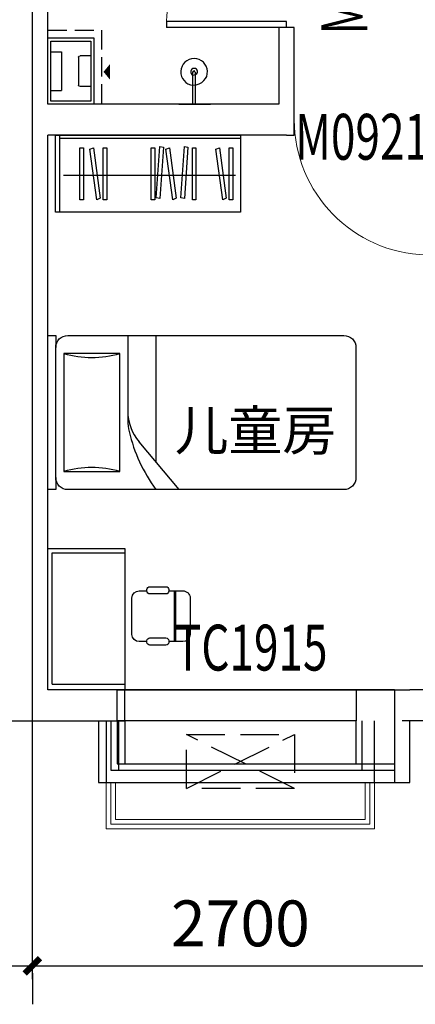
# Model space of a CAD drawing. Extents: x 37519929629 to 37521585059, y 3913077307 to 3913842898.
# Drawn here: x 37520188746 to 37520191313, y 3913575392 to 3913581780 of the extents above; entities that cross this region are included whole.
import ezdxf

# ---------------------------------------------------------------- set-up
doc = ezdxf.new("R2010")
doc.units = 0
doc.header["$LTSCALE"] = 1000
doc.header["$MEASUREMENT"] = 0
for name, pattern in [('AXES2', [1.125, 0.75, -0.125, 0.125, -0.125]), ('B户型参照图$0$DASH', [0.35, 0.25, -0.1]), ('DASH', [0.35, 0.25, -0.1])]:
    doc.linetypes.add(name, pattern=pattern)
for name, color, linetype in [('A-ANNO-NUM', 92, 'Continuous'), ('A-FURT', 42, 'Continuous'), ('A-GLAZ-S', 161, 'Continuous'), ('A-GRID-ORIEN1', 52, 'AXES2'), ('A-STR-CONC-B', 255, 'Continuous'), ('A-TECH-PLUMB', 242, 'Continuous'), ('A-TECH-SANT', 231, 'Continuous'), ('B户型参照图$0$空调', 6, 'Continuous'), ('DOTE', 1, 'Continuous'), ('PUB_DIM', 3, 'Continuous'), ('PUB_HATCH', 8, 'Continuous'), ('WALL', 9, 'Continuous'), ('WINDOW', 4, 'Continuous'), ('WINDOW_TEXT', 7, 'Continuous'), ('管道', 1, 'Continuous')]:
    doc.layers.add(name, color=color, linetype=linetype)
doc.layers.add('B户型参照图$0$BALCONY', color=6, linetype='Continuous', lineweight=5)
doc.styles.add('_TCH_DIM_T3', font='SIMPLEX', dxfattribs={"width": 0.705882, "bigfont": 'GBCBIG'})
doc.styles.add('_TCH_WINDOW', font='SIMPLEX', dxfattribs={"height": 3.5, "bigfont": 'GBCBIG'})
doc.styles.add('TIMENR', font='times.ttf')
doc.dimstyles.new('_TCH_ARCH&&100', dxfattribs={"dimtxt": 297.5, "dimasz": 100, "dimexe": 250, "dimexo": 300, "dimgap": 126.25, "dimtad": 1, "dimdec": 0, "dimzin": 0, "dimdsep": 46, "dimtxsty": '_TCH_DIM_T3', "dimblk": 'ARCHTICK', "dimcen": 0.09, "dimclrt": 7, "dimazin": 2, "dimtfac": 1, "dimtdec": 0, "dimtix": 1, "dimtmove": 2, "dimatfit": 3, "dimfxl": 1, "dimtolj": 1, "dimtzin": 0, "dimarcsym": 0})

# ---------------------------------------------------------------- blocks, each defined once
blk = doc.blocks.new('43ertgb')
at = {"layer": 'A-TECH-SANT'}
blk.add_line((1087516.9, 557059.7), (1087532.9, 557059.7), dxfattribs=at)
for points in [[(1087426, 557059.7), (1087631.2, 557059.7)], [(1087516.9, 557059.7), (1087516.9, 556849)], [(1087532.9, 557059.7), (1087532.9, 556849)]]:
    blk.add_lwpolyline(points, dxfattribs=at)
for centre, radius, start, end in [((1087524.9, 556849.7), 86.5, 95.30603, 84.69397), ((1087524.9, 556849.7), 22.7, 110.67249, 69.32751), ((1087524.9, 556851.5), 8.38, 197.23809, 342.76191)]:
    blk.add_arc(centre, radius, start, end, dxfattribs=at)
blk = doc.blocks.new('管道1')
at = {"layer": 'PUB_HATCH', "color": 252}
for p, q in [((1084757.6, 126287.9), (1084757.6, 126217.9)), ((1085007.6, 126287.9), (1085007.6, 126217.9)), ((1084757.6, 126217.9), (1085007.6, 126217.9)), ((1084782.6, 126027.9), (1084782.6, 126097.9)), ((1084792.6, 126107.9), (1084972.6, 126107.9)), ((1084982.6, 126027.9), (1084982.6, 126097.9))]:
    blk.add_line(p, q, dxfattribs=at)
for centre, start, end in [((1084792.6, 126097.9), 90, 180), ((1084972.6, 126097.9), 360, 90)]:
    blk.add_arc(centre, 10, start, end, dxfattribs=at)
at = {"layer": '管道', "color": 252, "linetype": 'DASH', "ltscale": 0.5}
blk.add_lwpolyline([(1084617.6, 126307.9), (1084617.6, 125957.9), (1085097.6, 125957.9), (1085097.6, 126307.9)], close=True, dxfattribs=at)
at = {"layer": '管道', "color": 252}
for points in [[(1085097.6, 126007.9), (1085097.6, 126307.9), (1084667.6, 126307.9), (1084667.6, 126007.9)], [(1085097.6, 126007.9), (1085097.6, 126307.9), (1084667.6, 126307.9), (1084667.6, 126007.9)], [(1085077.6, 126027.9), (1085077.6, 126287.9), (1084687.6, 126287.9), (1084687.6, 126027.9)], [(1085077.6, 126027.9), (1085077.6, 126287.9), (1084687.6, 126287.9), (1084687.6, 126027.9)]]:
    blk.add_lwpolyline(points, close=True, dxfattribs=at)
blk.add_lwpolyline([(1084887.3, 125945.7, 0, 100, 0), (1084887.3, 125904.3, 100, 100, 0)], format="xyseb", dxfattribs=at)
blk.add_lwpolyline([(1084887.3, 125945.7, 0, 100, 0), (1084887.3, 125904.3, 100, 100, 0)], format="xyseb", dxfattribs=at)
blk = doc.blocks.new('$plan$00002546')
at = {"layer": 'A-FURT'}
for p, q in [((-1951.9, 0), (-1951.9, -500)), ((-1697, -80.6), (-1735.9, -80.6)), ((-1735.9, -80.6), (-1735.9, -416.7)), ((-1697, -416.7), (-1697, -80.6)), ((-1553.5, -80.8), (-1626.6, -408.2)), ((-1588.8, -417.3), (-1515.6, -89.9)), ((-1515.6, -89.9), (-1553.5, -80.8)), ((-1444.6, -80.6), (-1483.4, -80.6)), ((-1483.4, -80.6), (-1483.4, -416.7)), ((-1444.6, -416.7), (-1444.6, -80.6)), ((-926.8, -80.6), (-965.6, -80.6)), ((-965.6, -80.6), (-965.6, -416.7)), ((-926.8, -416.7), (-926.8, -80.6)), ((-871.1, -88.1), (-909.7, -92.9)), ((-909.7, -92.9), (-871.2, -426.6)), ((-832.7, -421.8), (-871.1, -88.1)), ((-731.4, -80.8), (-804.5, -408.2)), ((-766.7, -417.3), (-693.6, -89.9)), ((-693.6, -89.9), (-731.4, -80.8)), ((-605.7, -88.1), (-644.3, -92.9)), ((-644.3, -92.9), (-605.8, -426.6)), ((-567.3, -421.8), (-605.7, -88.1)), ((-480.1, -80.6), (-519, -80.6)), ((-519, -80.6), (-519, -416.7)), ((-480.1, -416.7), (-480.1, -80.6)), ((-190.7, -80.8), (-263.8, -408.2)), ((-226, -417.3), (-152.8, -89.9)), ((-152.8, -89.9), (-190.7, -80.8)), ((-81.8, -80.6), (-120.6, -80.6)), ((-120.6, -80.6), (-120.6, -416.7)), ((-81.8, -416.7), (-81.8, -80.6)), ((-1914.4, -240), (-53.6, -240)), ((-1735.9, -416.7), (-1697, -416.7)), ((-1626.6, -408.2), (-1588.8, -417.3)), ((-1483.4, -416.7), (-1444.6, -416.7)), ((-965.6, -416.7), (-926.8, -416.7)), ((-871.2, -426.6), (-832.7, -421.8)), ((-804.5, -408.2), (-766.7, -417.3)), ((-605.8, -426.6), (-567.3, -421.8)), ((-519, -416.7), (-480.1, -416.7)), ((-263.8, -408.2), (-226, -417.3)), ((-120.6, -416.7), (-81.8, -416.7)), ((-1951.9, -480), (0, -480))]:
    blk.add_line(p, q, dxfattribs=at)
blk.add_lwpolyline([(0, 0), (-2000, 0), (-2000, -500), (0, -500)], close=True, dxfattribs=at)
blk = doc.blocks.new('$plan$00002358')
at = {"layer": 'A-FURT'}
for p, q in [((77.9, -51.9), (922.1, -51.9)), ((116.9, -103.9), (116.9, -467.5)), ((883.1, -103.9), (116.9, -103.9)), ((883.1, -467.5), (883.1, -103.9)), ((116.9, -467.5), (883.1, -467.5)), ((1000, -519.4), (448.9, -519.4)), ((0.4, -853.5), (309.9, -592.7)), ((1000, -701.2), (181.8, -701.2))]:
    blk.add_line(p, q, dxfattribs=at)
blk.add_lwpolyline([(77.9, -51.9), (0, -51.9), (0, 0), (1000, 0), (1000, -51.9), (922.1, -51.9, -0.414214), (1000, -129.9), (1000, -1921.9, -0.414214), (922.1, -1999.8), (77.9, -1999.8, -0.414214), (0, -1921.9), (0, -129.9, -0.414214)], format="xyb", close=True, dxfattribs=at)
for centre, radius, start, end in [((-506.4, -285.7), 649.3, 343.73979, 16.26021), ((1506.4, -285.7), 649.3, 163.73979, 196.26021), ((621.5, -1556), 1056.9, 103.3928, 126.02023), ((510.7, -831.1), 311.7, 90, 130.10593), ((448.9, -831.1), 311.7, 90, 103.3928)]:
    blk.add_arc(centre, radius, start, end, dxfattribs=at)
blk = doc.blocks.new('$plan$00002396')
at = {"layer": 'A-FURT'}
for p, q in [((-18.8, -28.3), (-871.7, -28.3)), ((-871.7, -28.3), (-871.7, -500.8)), ((-18.8, -28.3), (-18.8, -500.8)), ((-342.1, -546), (-577.7, -546)), ((-624.8, -593.2), (-624.8, -643.9)), ((-295, -643.9), (-295, -593.2)), ((-651.4, -662.7), (-651.4, -766.7)), ((-623.1, -643.9), (-632.5, -643.9)), ((-604.3, -766.7), (-604.3, -662.7)), ((-319.3, -662.7), (-319.3, -766.7)), ((-291.1, -643.9), (-300.5, -643.9)), ((-272.2, -766.7), (-272.2, -662.7)), ((-632.5, -785.6), (-623.1, -785.6)), ((-624.8, -785.6), (-624.8, -876.7)), ((-624.8, -820), (-295, -820)), ((-624.8, -829.5), (-295, -829.5)), ((-300.5, -785.6), (-291.1, -785.6)), ((-295, -876.7), (-295, -785.6)), ((-577.7, -924), (-342.1, -924))]:
    blk.add_line(p, q, dxfattribs=at)
blk.add_lwpolyline([(18.8, 0), (-900, 0), (-900, -500.8), (18.8, -500.8)], close=True, dxfattribs=at)
for centre, major_axis, start_param, end_param in [((-577.7, -593.2), (0, 47.2), 0, 1.570796), ((-342.1, -593.2), (0, 47.2), -1.570796, 0), ((-632.5, -662.7), (0, 18.9), 0, 1.570796), ((-623.1, -662.7), (0, 18.9), 4.712389, 6.283185), ((-300.5, -662.7), (0, 18.9), 0, 1.570796), ((-291.1, -662.7), (0, 18.9), 4.712389, 6.283185), ((-632.5, -766.7), (0, 18.9), 1.570796, 3.141593), ((-623.1, -766.7), (0, 18.9), 3.141593, 4.712389), ((-300.5, -766.7), (0, 18.9), 1.570796, 3.141593), ((-291.6, -766.5), (0, 19.4), 2.965758, 4.701528), ((-577.7, -876.7), (0, 47.2), 1.570796, 3.141593), ((-342.1, -876.7), (0, 47.2), 3.141593, 4.712389)]:
    blk.add_ellipse(centre, major_axis=major_axis, ratio=0.997375, start_param=start_param, end_param=end_param, dxfattribs=at)
blk = doc.blocks.new('A$C16D52E01')
at = {"layer": 'B户型参照图$0$BALCONY'}
for points in [[(1820, 700), (1820, 300), (80, 300), (80, 700)], [(80, 300), (80, 0), (1820, 0), (1820, 300)], [(110, 300), (110, 30), (1790, 30), (1790, 300)], [(140, 300), (140, 60), (1760, 60), (1760, 300)]]:
    blk.add_lwpolyline(points, dxfattribs=at)
at = {"layer": 'B户型参照图$0$空调', "linetype": 'B户型参照图$0$DASH'}
for p, q in [((600, 261.7), (1300, 611.7)), ((1300, 261.7), (600, 611.7))]:
    blk.add_line(p, q, dxfattribs=at)
blk.add_lwpolyline([(1300, 611.7), (1300, 261.7), (600, 261.7), (600, 611.7)], close=True, dxfattribs=at)
blk = doc.blocks.new('_ArchTick')
at = {"color": 0, "linetype": 'ByBlock', "const_width": 0.4}
blk.add_lwpolyline([(-0.5, -0.5), (0.5, 0.5)], dxfattribs=at)
blk = doc.blocks.new('*D151')
at = {"layer": 'Defpoints', "color": 0, "transparency": 16777216}
for p in [(37520186128.470154, 3913575894.155856), (37520188828.470154, 3913575894.155856), (37520188828.470154, 3913575642.484601)]:
    blk.add_point(p, dxfattribs=at)
at = {"layer": 'PUB_DIM', "color": 0, "lineweight": -2, "transparency": 16777216}
for p, q in [((37520186128.470154, 3913575642.484601), (37520188828.470154, 3913575642.484601)), ((37520186128.470154, 3913575594.155856), (37520186128.470154, 3913575392.484601)), ((37520188828.470154, 3913575594.155856), (37520188828.470154, 3913575392.484601))]:
    blk.add_line(p, q, dxfattribs=at)
at = {"layer": 'PUB_DIM', "color": 0, "lineweight": -2, "transparency": 16777216, "xscale": 100, "yscale": 100, "zscale": 100, "rotation": 180}
blk.add_blockref('_ArchTick', (37520186128.470154, 3913575642.484601), dxfattribs=at)
at = {"layer": 'PUB_DIM', "color": 0, "lineweight": -2, "transparency": 16777216, "xscale": 100, "yscale": 100, "zscale": 100}
blk.add_blockref('_ArchTick', (37520188828.470154, 3913575642.484601), dxfattribs=at)
at = {"layer": 'PUB_DIM', "color": 7, "transparency": 16777216, "insert": (37520187478.470154, 3913575917.484601), "char_height": 297.5, "attachment_point": 5, "style": '_TCH_DIM_T3'}
blk.add_mtext('\\A1;2700', dxfattribs=at)
blk = doc.blocks.new('*D152')
at = {"layer": 'Defpoints', "color": 0, "transparency": 16777216}
for p in [(37520188828.470154, 3913575894.155856), (37520191528.268349, 3913575894.155856), (37520191528.268349, 3913575642.484601)]:
    blk.add_point(p, dxfattribs=at)
at = {"layer": 'PUB_DIM', "color": 0, "lineweight": -2, "transparency": 16777216}
for p, q in [((37520188828.470154, 3913575642.484601), (37520191528.268349, 3913575642.484601)), ((37520188828.470154, 3913575594.155856), (37520188828.470154, 3913575392.484601)), ((37520191528.268349, 3913575594.155856), (37520191528.268349, 3913575392.484601))]:
    blk.add_line(p, q, dxfattribs=at)
at = {"layer": 'PUB_DIM', "color": 0, "lineweight": -2, "transparency": 16777216, "xscale": 100, "yscale": 100, "zscale": 100, "rotation": 180}
blk.add_blockref('_ArchTick', (37520188828.470154, 3913575642.484601), dxfattribs=at)
at = {"layer": 'PUB_DIM', "color": 0, "lineweight": -2, "transparency": 16777216, "xscale": 100, "yscale": 100, "zscale": 100}
blk.add_blockref('_ArchTick', (37520191528.268349, 3913575642.484601), dxfattribs=at)
at = {"layer": 'PUB_DIM', "color": 7, "transparency": 16777216, "insert": (37520190178.369247, 3913575917.484601), "char_height": 297.5, "attachment_point": 5, "style": '_TCH_DIM_T3'}
blk.add_mtext('\\A1;2700', dxfattribs=at)
blk = doc.blocks.new('$DorLib2D$00000001')
for p, q in [((0.45, 0.975), (0.5, 0.975)), ((0.45, 0), (0.45, 0.975)), ((0.5, 0), (0.5, 0.975)), ((0.5, 0), (0.45, 0))]:
    blk.add_line(p, q)
at = {"lineweight": 13}
blk.add_arc((0.475, 0), 0.975, 91.46928, 180, dxfattribs=at)

msp = doc.modelspace()

# ---------------------------------------------------------------- linework, layer by layer
at = {"layer": 'A-GLAZ-S'}
for p, q in [((37520189378.268349, 3913577431.617573), (37520191178.268349, 3913577431.617573)), ((37520190928.470154, 3913577431.617573), (37520189428.470154, 3913577431.617573))]:
    msp.add_line(p, q, dxfattribs=at)
for points in [[(37520189308.470154, 3913577231.617573), (37520189308.470154, 3913576831.617573), (37520191048.470154, 3913576831.617573), (37520191048.470154, 3913577231.617573)], [(37520189388.470154, 3913577231.617573), (37520189388.470154, 3913576911.617573), (37520190968.470154, 3913576911.617573), (37520190968.470154, 3913577231.617573)], [(37520189428.470154, 3913577231.617573), (37520189428.470154, 3913576951.617573), (37520190928.470154, 3913576951.617573), (37520190928.470154, 3913577231.617573)]]:
    msp.add_lwpolyline(points, dxfattribs=at)
at = {"layer": 'DOTE'}
msp.add_line((37520188828.470154, 3913575556.575258), (37520188828.470154, 3913582131.617573), dxfattribs=at)
at = {"layer": 'WALL'}
for p, q in [((37520188928.268349, 3913581231.617573), (37520188928.268349, 3913583431.617573)), ((37520190528.268349, 3913581729.017574), (37520190428.268349, 3913581729.017574)), ((37520190428.268349, 3913581729.017574), (37520190428.268349, 3913581231.617573)), ((37520190528.268349, 3913581231.617573), (37520190528.268349, 3913581729.017574)), ((37520190428.268349, 3913581231.617573), (37520188928.268349, 3913581231.617573)), ((37520190528.268349, 3913581031.617573), (37520190528.268349, 3913581231.617573)), ((37520188928.470154, 3913577431.617573), (37520188928.470154, 3913581031.617573)), ((37520190478.268349, 3913581031.617573), (37520188928.470154, 3913581031.617573)), ((37520190478.268349, 3913581031.617573), (37520190528.268349, 3913581031.617573)), ((37520189428.470154, 3913577431.617573), (37520188928.470154, 3913577431.617573)), ((37520189378.268349, 3913577431.617573), (37520190928.470154, 3913577431.617573)), ((37520189378.268349, 3913577231.617573), (37520189378.268349, 3913577431.617573)), ((37520189428.470154, 3913577231.617573), (37520189428.470154, 3913577431.617573)), ((37520190928.470154, 3913577431.617573), (37520190928.470154, 3913577231.617573)), ((37520191178.268349, 3913577431.617573), (37520191178.268349, 3913577431.617573)), ((37520191178.268349, 3913577431.617573), (37520191278.268349, 3913577431.617573)), ((37520191178.268349, 3913577431.617573), (37520191178.268349, 3913576831.617573)), ((37520191278.268349, 3913577431.617573), (37520191278.268349, 3913577431.617573)), ((37520191428.268349, 3913577431.617573), (37520191278.268349, 3913577431.617573)), ((37520188228.470154, 3913577231.617573), (37520188828.470154, 3913577231.617573)), ((37520188828.268349, 3913577231.617573), (37520189428.470154, 3913577231.617573)), ((37520190928.470154, 3913577231.617573), (37520189378.268349, 3913577231.617573)), ((37520191528.268349, 3913577231.617573), (37520191228.268349, 3913577231.617573)), ((37520191278.268349, 3913576831.617573), (37520191278.268349, 3913577233.617573)), ((37520191178.268349, 3913576831.617573), (37520191278.268349, 3913576831.617573))]:
    msp.add_line(p, q, dxfattribs=at)
at = {"layer": 'WINDOW'}
msp.add_line((37520191178.268349, 3913577431.617573), (37520189378.268349, 3913577431.617573), dxfattribs=at)
for points in [[(37520189258.268349, 3913577231.617573), (37520189258.268349, 3913576831.617573), (37520191178.268349, 3913576831.617573)], [(37520189338.268349, 3913577231.617573), (37520189338.268349, 3913576911.617573), (37520191178.268349, 3913576911.617573)], [(37520189378.268349, 3913577231.617573), (37520189378.268349, 3913576951.617573), (37520191178.268349, 3913576951.617573)]]:
    msp.add_lwpolyline(points, dxfattribs=at)

# ---------------------------------------------------------------- block references
at = {"xscale": -1, "rotation": 90.00000002558792}
msp.add_blockref('$plan$00002396', (37520188928.470154, 3913577450.465573), dxfattribs=at)
at = {"layer": 'A-FURT', "xscale": -0.5999885760247707, "rotation": 180}
msp.add_blockref('$plan$00002546', (37520190178.268349, 3913580531.617573), dxfattribs=at)
at = {"layer": 'A-GRID-ORIEN1', "xscale": -1, "rotation": 180}
msp.add_blockref('43ertgb', (37519102353.386436, 3914138291.273678), dxfattribs=at)
at = {"layer": 'A-STR-CONC-B', "xscale": -1, "yscale": -1, "rotation": 270.000000025588}
msp.add_blockref('$plan$00002358', (37520188928.470154, 3913578731.617573), dxfattribs=at)
at = {"layer": 'A-TECH-PLUMB', "xscale": -1, "rotation": 90.00000000008235}
msp.add_blockref('管道1', (37520315236.130524, 3914666329.222212), dxfattribs=at)
msp.add_blockref('管道1', (37520315236.130524, 3914666329.222212), dxfattribs=at)
at = {"layer": 'B户型参照图$0$空调'}
msp.add_blockref('A$C16D52E01', (37520189228.471046, 3913576531.617735), dxfattribs=at)
at = {"layer": 'WINDOW'}
ref = msp.add_blockref('$DorLib2D$00000001', (37520190478.268349, 3913582129.017574), dxfattribs=dict(at, xscale=800, yscale=-800, zscale=800, rotation=270))
ref.add_attrib('A', 'M0821', (37520191002.018349, 3913581684.017574), dxfattribs={"layer": 'WINDOW_TEXT', "height": 297.5, "rotation": 90, "style": '_TCH_WINDOW', "width": 0.705882})
ref = msp.add_blockref('$DorLib2D$00000001', (37520190978.268349, 3913581131.617573), dxfattribs=dict(at, xscale=-900, yscale=900, zscale=-900, rotation=180))
ref.add_attrib('A', 'M0921', (37520190533.268349, 3913580871.828969), dxfattribs={"layer": 'WINDOW_TEXT', "height": 297.5, "style": '_TCH_WINDOW', "width": 0.705882})

# ---------------------------------------------------------------- texts
at = {"layer": 'A-ANNO-NUM', "style": 'TIMENR'}
msp.add_text('儿童房', height=256.0390295, dxfattribs=at).set_placement((37520189751.937057, 3913578988.061393))
at = {"layer": 'WINDOW_TEXT', "style": '_TCH_WINDOW', "width": 0.705882}
msp.add_text('TC1915', height=297.5, dxfattribs=at).set_placement((37520189753.268349, 3913577557.867573))

# ---------------------------------------------------------------- dimensions: what is measured, and where the dimension line sits
at = {"layer": 'PUB_DIM'}
for p1, p2, picture, middle in [((37520186128.470154, 3913575894.155856), (37520188828.470154, 3913575894.155856), '*D151', (37520187478.470154, 3913575917.484601)), ((37520188828.470154, 3913575894.155856), (37520191528.268349, 3913575894.155856), '*D152', (37520190178.369247, 3913575917.484601))]:
    dim = msp.add_aligned_dim(p1=p1, p2=p2, distance=-251.671255, dimstyle='_TCH_ARCH&&100', dxfattribs=at)
    dim.commit()
    dim.dimension.update_dxf_attribs({"geometry": picture, "text_midpoint": middle})

doc.saveas('drawing.dxf')
